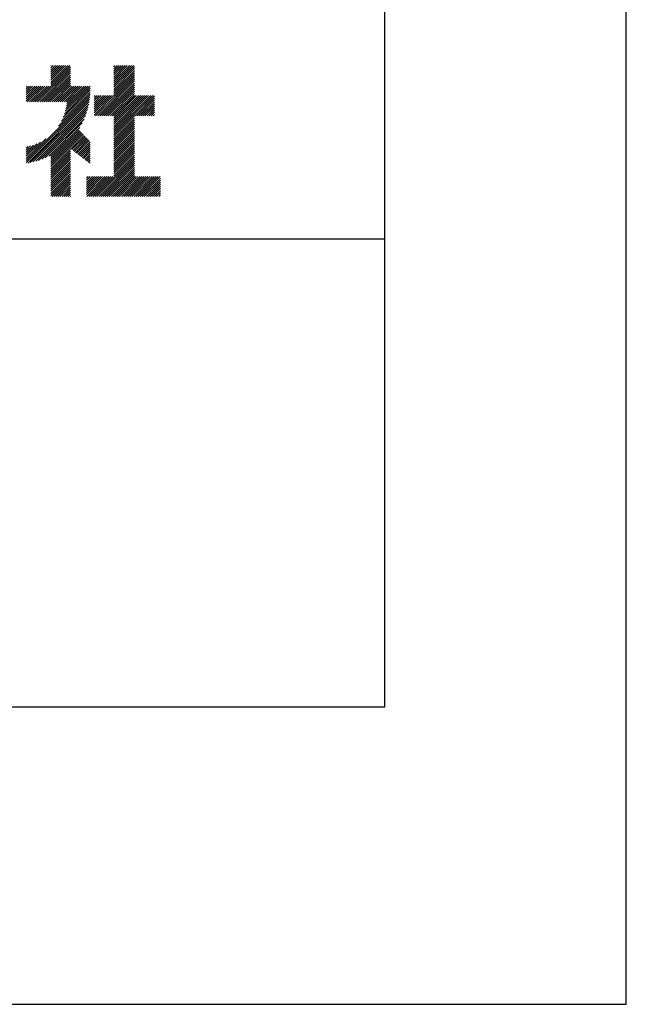
# Model space of a CAD drawing. Extents: x 0 to 420, y 0 to 594.
# Drawn here: x 369 to 420, y 0 to 84 of the extents above; entities that cross this region are included whole.
import ezdxf

# ---------------------------------------------------------------- set-up
doc = ezdxf.new("R2010")
doc.units = 0
doc.header["$LTSCALE"] = 0.4
doc.layers.get('DEFPOINTS').update_dxf_attribs({"linetype": 'CONTINUOUS'})
doc.layers.add('TITLE', color=7, linetype='CONTINUOUS')

msp = doc.modelspace()

# ---------------------------------------------------------------- linework, layer by layer
at = {"layer": 'DEFPOINTS', "ltscale": 2}
for p, q in [((420, 0), (420, 594)), ((0, 0), (420, 0))]:
    msp.add_line(p, q, dxfattribs=at)
at = {"layer": 'TITLE', "ltscale": 2}
for p, q in [((399.5, 25.25), (399.5, 568.75)), ((40, 25.25), (399.5, 25.25))]:
    msp.add_line(p, q, dxfattribs=at)
at = {"layer": 'TITLE'}
for p, q in [((369.862, 76.635), (372.83, 79.604)), ((370.036, 76.635), (372.83, 79.43)), ((371.16, 79.505), (371.366, 79.711)), ((371.16, 79.679), (371.191, 79.711)), ((371.16, 78.806), (372.064, 79.711)), ((371.16, 78.981), (371.889, 79.711)), ((371.16, 79.156), (371.715, 79.711)), ((371.16, 79.33), (371.54, 79.711)), ((371.16, 78.632), (372.239, 79.711)), ((371.16, 78.457), (372.413, 79.711)), ((371.16, 78.108), (372.762, 79.711)), ((371.16, 78.283), (372.588, 79.711)), ((376.502, 78.737), (377.476, 79.711)), ((376.502, 78.911), (377.301, 79.711)), ((376.502, 78.387), (377.825, 79.711)), ((376.502, 78.562), (377.65, 79.711)), ((376.502, 78.213), (377.999, 79.711)), ((376.502, 78.038), (378.174, 79.711)), ((376.502, 79.435), (376.777, 79.711)), ((376.502, 79.609), (376.603, 79.711)), ((376.502, 79.086), (377.126, 79.711)), ((376.502, 79.26), (376.952, 79.711)), ((376.502, 77.864), (378.259, 79.621)), ((376.502, 77.689), (378.259, 79.446)), ((370.211, 76.635), (372.83, 79.255)), ((370.385, 76.635), (372.83, 79.08)), ((370.56, 76.635), (372.83, 78.906)), ((370.735, 76.635), (372.83, 78.731)), ((374.96, 75.449), (378.259, 78.748)), ((376.502, 77.515), (378.259, 79.272)), ((376.502, 77.34), (378.259, 79.097)), ((376.502, 77.166), (378.259, 78.922)), ((369.072, 77.067), (369.96, 77.956)), ((369.072, 76.718), (370.309, 77.956)), ((369.072, 76.893), (370.135, 77.956)), ((369.072, 77.766), (369.262, 77.956)), ((369.072, 77.94), (369.087, 77.956)), ((369.072, 77.417), (369.611, 77.956)), ((369.072, 77.591), (369.437, 77.956)), ((369.072, 77.242), (369.786, 77.956)), ((369.163, 76.635), (370.484, 77.956)), ((369.338, 76.635), (370.658, 77.956)), ((369.513, 76.635), (370.833, 77.956)), ((369.687, 76.635), (371.008, 77.956)), ((370.909, 76.635), (372.83, 78.557)), ((371.084, 76.635), (372.83, 78.382)), ((371.258, 76.635), (372.83, 78.208)), ((371.433, 76.635), (372.83, 78.033)), ((371.607, 76.635), (372.928, 77.956)), ((371.782, 76.635), (373.102, 77.956)), ((371.957, 76.635), (373.277, 77.956)), ((372.131, 76.635), (373.452, 77.956)), ((372.306, 76.635), (373.626, 77.956)), ((372.314, 75.596), (374.505, 77.788)), ((372.388, 75.845), (374.499, 77.956)), ((372.441, 76.073), (374.324, 77.956)), ((372.479, 76.285), (374.15, 77.956)), ((372.48, 76.635), (373.801, 77.956)), ((372.505, 76.485), (373.975, 77.956)), ((375.135, 75.449), (378.259, 78.573)), ((375.309, 75.449), (378.259, 78.399)), ((375.484, 75.449), (378.259, 78.224)), ((375.658, 75.449), (378.259, 78.05)), ((375.833, 75.449), (378.259, 77.875)), ((369.072, 71.656), (374.473, 77.057)), ((371.797, 74.555), (374.49, 77.249)), ((372.058, 74.991), (374.5, 77.434)), ((372.21, 75.318), (374.505, 77.613)), ((374.845, 77.08), (374.919, 77.154)), ((374.845, 76.731), (375.268, 77.154)), ((374.845, 76.906), (375.093, 77.154)), ((374.845, 76.207), (375.792, 77.154)), ((374.845, 76.382), (375.617, 77.154)), ((374.845, 76.556), (375.443, 77.154)), ((374.845, 76.033), (375.966, 77.154)), ((374.845, 75.509), (376.49, 77.154)), ((374.845, 75.684), (376.315, 77.154)), ((374.845, 75.858), (376.141, 77.154)), ((376.008, 75.449), (378.259, 77.7)), ((376.182, 75.449), (378.259, 77.526)), ((376.357, 75.449), (378.259, 77.351)), ((376.502, 75.42), (378.259, 77.177)), ((376.502, 73.849), (379.807, 77.154)), ((376.502, 74.023), (379.632, 77.154)), ((376.502, 74.198), (379.458, 77.154)), ((376.502, 74.372), (379.283, 77.154)), ((376.502, 74.722), (378.934, 77.154)), ((376.502, 74.547), (379.109, 77.154)), ((376.502, 74.896), (378.759, 77.154)), ((376.502, 75.071), (378.585, 77.154)), ((376.502, 75.245), (378.41, 77.154)), ((378.277, 75.449), (379.965, 77.138)), ((378.452, 75.449), (379.965, 76.963)), ((369.072, 71.481), (374.45, 76.86)), ((369.199, 71.434), (374.419, 76.654)), ((369.413, 71.473), (374.38, 76.44)), ((369.637, 71.523), (374.33, 76.216)), ((378.626, 75.449), (379.965, 76.788)), ((378.801, 75.449), (379.965, 76.614)), ((378.975, 75.449), (379.965, 76.439)), ((379.15, 75.449), (379.965, 76.265)), ((379.324, 75.449), (379.965, 76.09)), ((369.873, 71.585), (374.269, 75.98)), ((370.124, 71.661), (374.192, 75.729)), ((370.393, 71.755), (374.098, 75.46)), ((376.502, 73.674), (378.259, 75.431)), ((376.502, 73.5), (378.259, 75.256)), ((379.499, 75.449), (379.965, 75.916)), ((379.674, 75.449), (379.965, 75.741)), ((379.848, 75.449), (379.965, 75.567)), ((370.687, 71.874), (373.979, 75.166)), ((371.016, 72.029), (373.824, 74.837)), ((371.16, 71.998), (373.611, 74.45)), ((376.502, 73.325), (378.259, 75.082)), ((376.502, 73.15), (378.259, 74.907)), ((376.502, 72.976), (378.259, 74.733)), ((376.502, 72.801), (378.259, 74.558)), ((371.16, 71.824), (373.569, 74.232)), ((371.16, 71.649), (373.654, 74.143)), ((371.16, 71.475), (373.739, 74.053)), ((371.16, 71.3), (373.823, 73.964)), ((371.16, 71.125), (373.908, 73.874)), ((372.853, 72.644), (373.993, 73.784)), ((372.951, 72.568), (374.078, 73.695)), ((373.05, 72.492), (374.163, 73.605)), ((376.502, 72.627), (378.259, 74.384)), ((376.502, 72.452), (378.259, 74.209)), ((376.502, 72.278), (378.259, 74.034)), ((376.502, 72.103), (378.259, 73.86)), ((376.502, 71.928), (378.259, 73.685)), ((369.072, 71.83), (370.721, 73.48)), ((369.072, 72.005), (370.285, 73.218)), ((369.072, 72.179), (369.958, 73.066)), ((369.072, 72.354), (369.68, 72.963)), ((369.072, 72.529), (369.432, 72.888)), ((369.072, 72.703), (369.204, 72.835)), ((373.148, 72.416), (374.248, 73.516)), ((373.247, 72.339), (374.333, 73.426)), ((373.345, 72.263), (374.418, 73.336)), ((373.444, 72.187), (374.501, 73.244)), ((373.542, 72.111), (374.501, 73.07)), ((373.64, 72.035), (374.501, 72.895)), ((376.502, 71.754), (378.259, 73.511)), ((376.502, 71.579), (378.259, 73.336)), ((376.502, 71.405), (378.259, 73.162)), ((376.502, 71.23), (378.259, 72.987)), ((376.502, 71.056), (378.259, 72.812)), ((371.16, 70.951), (372.83, 72.621)), ((371.16, 70.776), (372.83, 72.447)), ((371.16, 70.602), (372.83, 72.272)), ((371.16, 70.427), (372.83, 72.098)), ((371.16, 70.253), (372.83, 71.923)), ((373.739, 71.959), (374.501, 72.721)), ((373.837, 71.883), (374.501, 72.546)), ((373.936, 71.807), (374.501, 72.372)), ((374.034, 71.73), (374.501, 72.197)), ((374.133, 71.654), (374.501, 72.022)), ((374.9, 68.581), (378.259, 71.94)), ((376.502, 70.881), (378.259, 72.638)), ((376.502, 70.706), (378.259, 72.463)), ((376.502, 70.532), (378.259, 72.289)), ((376.502, 70.357), (378.259, 72.114)), ((371.16, 70.078), (372.83, 71.748)), ((371.16, 69.903), (372.83, 71.574)), ((371.16, 69.729), (372.83, 71.399)), ((371.16, 69.554), (372.83, 71.225)), ((374.231, 71.578), (374.501, 71.848)), ((374.33, 71.502), (374.501, 71.673)), ((374.428, 71.426), (374.501, 71.499)), ((375.075, 68.581), (378.259, 71.765)), ((375.249, 68.581), (378.259, 71.59)), ((375.424, 68.581), (378.259, 71.416)), ((375.599, 68.581), (378.259, 71.241)), ((375.773, 68.581), (378.259, 71.067)), ((371.16, 69.38), (372.83, 71.05)), ((371.16, 69.205), (372.83, 70.876)), ((371.16, 69.031), (372.83, 70.701)), ((371.16, 68.856), (372.83, 70.526)), ((371.16, 68.681), (372.83, 70.352)), ((374.193, 68.747), (375.732, 70.286)), ((374.193, 68.921), (375.557, 70.286)), ((374.193, 69.096), (375.383, 70.286)), ((374.193, 69.27), (375.208, 70.286)), ((374.193, 69.445), (375.034, 70.286)), ((374.193, 69.619), (374.859, 70.286)), ((374.193, 69.969), (374.51, 70.286)), ((374.193, 70.143), (374.335, 70.286)), ((374.193, 69.794), (374.685, 70.286)), ((374.202, 68.581), (375.906, 70.286)), ((374.377, 68.581), (376.081, 70.286)), ((374.551, 68.581), (376.256, 70.286)), ((374.726, 68.581), (376.43, 70.286)), ((375.948, 68.581), (378.259, 70.892)), ((376.122, 68.581), (378.259, 70.718)), ((376.297, 68.581), (378.259, 70.543)), ((376.471, 68.581), (378.259, 70.368)), ((376.646, 68.581), (378.35, 70.286)), ((376.821, 68.581), (378.525, 70.286)), ((376.995, 68.581), (378.7, 70.286)), ((377.17, 68.581), (378.874, 70.286)), ((377.344, 68.581), (379.049, 70.286)), ((377.519, 68.581), (379.223, 70.286)), ((377.693, 68.581), (379.398, 70.286)), ((377.868, 68.581), (379.572, 70.286)), ((378.043, 68.581), (379.747, 70.286)), ((378.217, 68.581), (379.922, 70.286)), ((378.392, 68.581), (380.096, 70.286)), ((378.566, 68.581), (380.271, 70.286)), ((378.741, 68.581), (380.445, 70.286)), ((371.234, 68.581), (372.83, 70.177)), ((371.409, 68.581), (372.83, 70.003)), ((371.583, 68.581), (372.83, 69.828)), ((371.758, 68.581), (372.83, 69.654)), ((371.933, 68.581), (372.83, 69.479)), ((378.915, 68.581), (380.467, 70.133)), ((379.09, 68.581), (380.467, 69.959)), ((379.265, 68.581), (380.467, 69.784)), ((379.439, 68.581), (380.467, 69.609)), ((379.614, 68.581), (380.467, 69.435)), ((372.107, 68.581), (372.83, 69.304)), ((372.282, 68.581), (372.83, 69.13)), ((372.456, 68.581), (372.83, 68.955)), ((372.631, 68.581), (372.83, 68.781)), ((372.805, 68.581), (372.83, 68.606)), ((379.788, 68.581), (380.467, 69.26)), ((379.963, 68.581), (380.467, 69.086)), ((380.137, 68.581), (380.467, 68.911)), ((380.312, 68.581), (380.467, 68.737)), ((40, 65), (399.5, 65))]:
    msp.add_line(p, q, dxfattribs=at)

doc.saveas('drawing.dxf')
